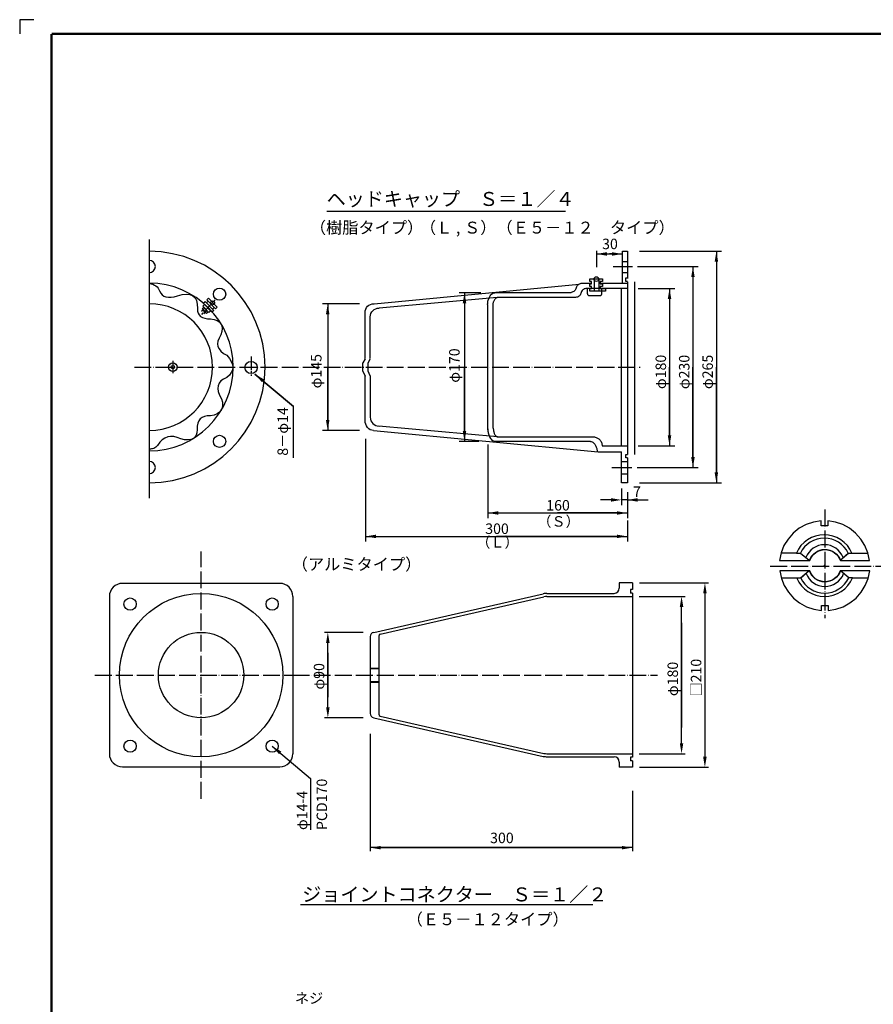
# Model space of a CAD drawing. Extents: x 7191 to 30679, y -6847 to 3038.
# Drawn here: x 7191 to 8412, y -102 to 1306 of the extents above; entities that cross this region are included whole.
import ezdxf

# ---------------------------------------------------------------- set-up
doc = ezdxf.new("R2010")
doc.units = 0
doc.header["$MEASUREMENT"] = 0
doc.linetypes.add('ACAD_ISO04W100', pattern=[30, 24, -3, 0, -3])
doc.linetypes.add('MCDASH10', pattern=[30.1625, 19.05, -1.411154, 3.527692, -1.411154, 3.175, -1.5875])
doc.layers.get('0').update_dxf_attribs({"linetype": 'CONTINUOUS'})
doc.layers.get('Defpoints').update_dxf_attribs({"linetype": 'CONTINUOUS'})
for name, color, linetype in [('DIM', 5, 'CONTINUOUS'), ('DRAW', 7, 'CONTINUOUS'), ('DRAW1_5', 7, 'CONTINUOUS'), ('TITLE', 4, 'CONTINUOUS'), ('枠', 7, 'CONTINUOUS')]:
    doc.layers.add(name, color=color, linetype=linetype)
doc.styles.add('STYLE1', font='txt')
doc.styles.add('STYLE2', font='MSMINCHO.TTF')
doc.dimstyles.new('ISO-25', dxfattribs={"dimscale": 0, "dimtxt": 0.0001, "dimasz": 15, "dimexe": 0, "dimexo": 0, "dimgap": 0, "dimtad": 2, "dimdec": 4, "dimzin": 0, "dimdsep": 46, "dimtxsty": 'STYLE2', "dimcen": 0, "dimadec": 0, "dimazin": 0, "dimtfac": 1, "dimtdec": 4, "dimtofl": 0, "dimtmove": 0, "dimatfit": 2, "dimfxl": 1, "dimtolj": 1, "dimtzin": 0, "dimarcsym": 0})
doc.dimstyles.get("Standard").update_dxf_attribs({"dimtxt": 0.18, "dimasz": 0.18, "dimexe": 0.18, "dimexo": 0.0625, "dimgap": 0.09, "dimtad": 0, "dimtih": 1, "dimtoh": 1, "dimdec": 4, "dimzin": 0, "dimdsep": 46, "dimtxsty": 'Standard', "dimcen": 0.09, "dimadec": 0, "dimazin": 0, "dimtfac": 1, "dimtdec": 4, "dimtofl": 0, "dimtmove": 2, "dimatfit": 3, "dimfxl": 1, "dimtolj": 1, "dimtzin": 0, "dimarcsym": 0})

# ---------------------------------------------------------------- blocks, each defined once
blk = doc.blocks.new('*D71')
at = {"layer": 'Defpoints', "color": 0, "linetype": 'Continuous', "transparency": 16777216}
for p in [(7685.7, 567.2), (8060.3, 567.2), (8060.3, 567.2)]:
    blk.add_point(p, dxfattribs=at)
at = {"layer": 'DIM', "color": 0, "linetype": 'Continuous', "lineweight": -2, "transparency": 16777216}
for p in [(7700.7, 567.2), (8045.3, 567.2)]:
    blk.add_line(p, (7873, 567.2), dxfattribs=at)
at = {"layer": 'DIM', "color": 0, "linetype": 'Continuous', "transparency": 16777216}
for points in [[(7700.7, 569.7), (7700.7, 564.7), (7685.7, 567.2)], [(8045.3, 569.7), (8045.3, 564.7), (8060.3, 567.2)]]:
    blk.add_solid(points, dxfattribs=at)
at = {"layer": 'DIM', "color": 0, "linetype": 'Continuous', "transparency": 16777216, "insert": (7873, 567.2), "char_height": 0.0001, "attachment_point": 5}
blk.add_mtext('\\A1;374.6251', dxfattribs=at)
blk = doc.blocks.new('*D72')
at = {"layer": 'Defpoints', "color": 0, "linetype": 'Continuous', "transparency": 16777216}
for p in [(7860.7, 600.7), (8060.3, 600.7), (8060.3, 600.7)]:
    blk.add_point(p, dxfattribs=at)
at = {"layer": 'DIM', "color": 0, "linetype": 'Continuous', "lineweight": -2, "transparency": 16777216}
for p in [(7875.7, 600.7), (8045.3, 600.7)]:
    blk.add_line(p, (7960.5, 600.7), dxfattribs=at)
at = {"layer": 'DIM', "color": 0, "linetype": 'Continuous', "transparency": 16777216}
for points in [[(7875.7, 603.2), (7875.7, 598.2), (7860.7, 600.7)], [(8045.3, 603.2), (8045.3, 598.2), (8060.3, 600.7)]]:
    blk.add_solid(points, dxfattribs=at)
at = {"layer": 'DIM', "color": 0, "linetype": 'Continuous', "transparency": 16777216, "insert": (7960.5, 600.7), "char_height": 0.0001, "attachment_point": 5}
blk.add_mtext('\\A1;199.6251', dxfattribs=at)
blk = doc.blocks.new('*D73')
at = {"layer": 'Defpoints', "color": 0, "linetype": 'Continuous', "transparency": 16777216}
for p in [(8051.9, 619.4), (8060, 619.4), (8060, 619.4)]:
    blk.add_point(p, dxfattribs=at)
at = {"layer": 'DIM', "color": 0, "linetype": 'Continuous', "lineweight": -2, "transparency": 16777216}
for p, q in [((8036.9, 619.4), (8021.9, 619.4)), ((8075, 619.4), (8090, 619.4))]:
    blk.add_line(p, q, dxfattribs=at)
at = {"layer": 'DIM', "color": 0, "linetype": 'Continuous', "transparency": 16777216}
for points in [[(8036.9, 621.9), (8036.9, 616.9), (8051.9, 619.4)], [(8075, 621.9), (8075, 616.9), (8060, 619.4)]]:
    blk.add_solid(points, dxfattribs=at)
at = {"layer": 'DIM', "color": 0, "linetype": 'Continuous', "transparency": 16777216, "insert": (8056, 619.4), "char_height": 0.0001, "attachment_point": 5}
blk.add_mtext('\\A1;8.1251', dxfattribs=at)
blk = doc.blocks.new('*D74')
at = {"layer": 'Defpoints', "color": 0, "linetype": 'Continuous', "transparency": 16777216}
for p in [(7827.3, 915.9), (7827.3, 915.9), (7827.3, 703.2)]:
    blk.add_point(p, dxfattribs=at)
at = {"layer": 'DIM', "color": 0, "linetype": 'Continuous', "lineweight": -2, "transparency": 16777216}
for p in [(7827.3, 900.9), (7827.3, 718.2)]:
    blk.add_line(p, (7827.3, 809.6), dxfattribs=at)
at = {"layer": 'DIM', "color": 0, "linetype": 'Continuous', "transparency": 16777216}
for points in [[(7824.8, 900.9), (7829.8, 900.9), (7827.3, 915.9)], [(7824.8, 718.2), (7829.8, 718.2), (7827.3, 703.2)]]:
    blk.add_solid(points, dxfattribs=at)
at = {"layer": 'DIM', "color": 0, "linetype": 'Continuous', "transparency": 16777216, "insert": (7827.3, 809.6), "char_height": 0.0001, "attachment_point": 5, "rotation": 90}
blk.add_mtext('\\A1;212.7331', dxfattribs=at)
blk = doc.blocks.new('*D75')
at = {"layer": 'Defpoints', "color": 0, "linetype": 'Continuous', "transparency": 16777216}
for p in [(7631.6, 900), (7631.6, 718.8), (7631.6, 718.8)]:
    blk.add_point(p, dxfattribs=at)
at = {"layer": 'DIM', "color": 0, "linetype": 'Continuous', "lineweight": -2, "transparency": 16777216}
for p in [(7631.6, 885), (7631.6, 733.8)]:
    blk.add_line(p, (7631.6, 809.4), dxfattribs=at)
at = {"layer": 'DIM', "color": 0, "linetype": 'Continuous', "transparency": 16777216}
for points in [[(7629.1, 885), (7634.1, 885), (7631.6, 900)], [(7629.1, 733.8), (7634.1, 733.8), (7631.6, 718.8)]]:
    blk.add_solid(points, dxfattribs=at)
at = {"layer": 'DIM', "color": 0, "linetype": 'Continuous', "transparency": 16777216, "insert": (7631.6, 809.4), "char_height": 0.0001, "attachment_point": 5, "rotation": 90}
blk.add_mtext('\\A1;181.1299', dxfattribs=at)
blk = doc.blocks.new('*D76')
at = {"layer": 'Defpoints', "color": 0, "linetype": 'Continuous', "transparency": 16777216}
for p in [(8120.7, 921.9), (8120.7, 921.9), (8120.7, 696.9)]:
    blk.add_point(p, dxfattribs=at)
at = {"layer": 'DIM', "color": 0, "linetype": 'Continuous', "lineweight": -2, "transparency": 16777216}
for p in [(8120.7, 906.9), (8120.7, 711.9)]:
    blk.add_line(p, (8120.7, 809.4), dxfattribs=at)
at = {"layer": 'DIM', "color": 0, "linetype": 'Continuous', "transparency": 16777216}
for points in [[(8118.2, 906.9), (8123.2, 906.9), (8120.7, 921.9)], [(8118.2, 711.9), (8123.2, 711.9), (8120.7, 696.9)]]:
    blk.add_solid(points, dxfattribs=at)
at = {"layer": 'DIM', "color": 0, "linetype": 'Continuous', "transparency": 16777216, "insert": (8120.7, 809.4), "char_height": 0.0001, "attachment_point": 5, "rotation": 90}
blk.add_mtext('\\A1;225.0001', dxfattribs=at)
blk = doc.blocks.new('*D77')
at = {"layer": 'Defpoints', "color": 0, "linetype": 'Continuous', "transparency": 16777216}
for p in [(8154.2, 953.2), (8154.2, 665.7), (8154.2, 665.7)]:
    blk.add_point(p, dxfattribs=at)
at = {"layer": 'DIM', "color": 0, "linetype": 'Continuous', "lineweight": -2, "transparency": 16777216}
for p in [(8154.2, 938.2), (8154.2, 680.7)]:
    blk.add_line(p, (8154.2, 809.4), dxfattribs=at)
at = {"layer": 'DIM', "color": 0, "linetype": 'Continuous', "transparency": 16777216}
for points in [[(8151.7, 938.2), (8156.7, 938.2), (8154.2, 953.2)], [(8151.7, 680.7), (8156.7, 680.7), (8154.2, 665.7)]]:
    blk.add_solid(points, dxfattribs=at)
at = {"layer": 'DIM', "color": 0, "linetype": 'Continuous', "transparency": 16777216, "insert": (8154.2, 809.4), "char_height": 0.0001, "attachment_point": 5, "rotation": 90}
blk.add_mtext('\\A1;287.5000', dxfattribs=at)
blk = doc.blocks.new('*D78')
at = {"layer": 'Defpoints', "color": 0, "linetype": 'Continuous', "transparency": 16777216}
for p in [(8187.7, 975.1), (8187.7, 975.1), (8187.7, 643.8)]:
    blk.add_point(p, dxfattribs=at)
at = {"layer": 'DIM', "color": 0, "linetype": 'Continuous', "lineweight": -2, "transparency": 16777216}
for p in [(8187.7, 960.1), (8187.7, 658.8)]:
    blk.add_line(p, (8187.7, 809.5), dxfattribs=at)
at = {"layer": 'DIM', "color": 0, "linetype": 'Continuous', "transparency": 16777216}
for points in [[(8185.2, 960.1), (8190.2, 960.1), (8187.7, 975.1)], [(8185.2, 658.8), (8190.2, 658.8), (8187.7, 643.8)]]:
    blk.add_solid(points, dxfattribs=at)
at = {"layer": 'DIM', "color": 0, "linetype": 'Continuous', "transparency": 16777216, "insert": (8187.7, 809.5), "char_height": 0.0001, "attachment_point": 5, "rotation": 90}
blk.add_mtext('\\A1;331.2581', dxfattribs=at)
blk = doc.blocks.new('*D79')
at = {"layer": 'Defpoints', "color": 0, "linetype": 'Continuous', "transparency": 16777216}
for p in [(8016, 971.3), (8053.5, 971.3), (8053.5, 971.3)]:
    blk.add_point(p, dxfattribs=at)
at = {"layer": 'DIM', "color": 0, "linetype": 'Continuous', "lineweight": -2, "transparency": 16777216}
for p in [(8031, 971.3), (8038.5, 971.3)]:
    blk.add_line(p, (8034.8, 971.3), dxfattribs=at)
at = {"layer": 'DIM', "color": 0, "linetype": 'Continuous', "transparency": 16777216}
for points in [[(8031, 973.8), (8031, 968.8), (8016, 971.3)], [(8038.5, 973.8), (8038.5, 968.8), (8053.5, 971.3)]]:
    blk.add_solid(points, dxfattribs=at)
at = {"layer": 'DIM', "color": 0, "linetype": 'Continuous', "transparency": 16777216, "insert": (8034.8, 971.3), "char_height": 0.0001, "attachment_point": 5}
blk.add_mtext('\\A1;37.5000', dxfattribs=at)
blk = doc.blocks.new('*D80')
at = {"layer": 'Defpoints', "color": 0, "linetype": 'Continuous', "transparency": 16777216}
for p in [(7692.5, 121.9), (8067.5, 121.9), (8067.5, 121.9)]:
    blk.add_point(p, dxfattribs=at)
at = {"layer": 'DIM', "color": 0, "linetype": 'Continuous', "lineweight": -2, "transparency": 16777216}
blk.add_line((7707.5, 121.9), (8052.5, 121.9), dxfattribs=at)
at = {"layer": 'DIM', "color": 0, "linetype": 'Continuous', "transparency": 16777216}
for points in [[(7707.5, 124.4), (7707.5, 119.4), (7692.5, 121.9)], [(8052.5, 124.4), (8052.5, 119.4), (8067.5, 121.9)]]:
    blk.add_solid(points, dxfattribs=at)
at = {"layer": 'DIM', "color": 0, "linetype": 'Continuous', "transparency": 16777216, "insert": (7880, 121.9), "char_height": 0.0001, "attachment_point": 5, "style": 'STYLE2'}
blk.add_mtext('\\A1;375.0000', dxfattribs=at)
blk = doc.blocks.new('*D81')
at = {"layer": 'Defpoints', "color": 0, "linetype": 'Continuous', "transparency": 16777216}
for p in [(7631.8, 429.9), (7631.8, 429.9), (7631.8, 307.7)]:
    blk.add_point(p, dxfattribs=at)
at = {"layer": 'DIM', "color": 0, "linetype": 'Continuous', "lineweight": -2, "transparency": 16777216}
blk.add_line((7631.8, 322.7), (7631.8, 414.9), dxfattribs=at)
at = {"layer": 'DIM', "color": 0, "linetype": 'Continuous', "transparency": 16777216}
for points in [[(7629.3, 414.9), (7634.3, 414.9), (7631.8, 429.9)], [(7629.3, 322.7), (7634.3, 322.7), (7631.8, 307.7)]]:
    blk.add_solid(points, dxfattribs=at)
at = {"layer": 'DIM', "color": 0, "linetype": 'Continuous', "transparency": 16777216, "insert": (7631.8, 368.8), "char_height": 0.0001, "attachment_point": 5, "rotation": 90, "style": 'STYLE2'}
blk.add_mtext('\\A1;122.2129', dxfattribs=at)
blk = doc.blocks.new('*D15')
at = {"layer": 'Defpoints', "color": 0, "linetype": 'Continuous', "transparency": 16777216}
for p in [(8137.9, 481.3), (8137.9, 481.3), (8137.9, 256.3)]:
    blk.add_point(p, dxfattribs=at)
at = {"layer": 'DIM', "color": 0, "linetype": 'Continuous', "lineweight": -2, "transparency": 16777216}
blk.add_line((8137.9, 271.3), (8137.9, 466.3), dxfattribs=at)
at = {"layer": 'DIM', "color": 0, "linetype": 'Continuous', "transparency": 16777216}
for points in [[(8135.4, 466.3), (8140.4, 466.3), (8137.9, 481.3)], [(8135.4, 271.3), (8140.4, 271.3), (8137.9, 256.3)]]:
    blk.add_solid(points, dxfattribs=at)
at = {"layer": 'DIM', "color": 0, "linetype": 'Continuous', "transparency": 16777216, "insert": (8137.9, 368.8), "char_height": 0.0001, "attachment_point": 5, "rotation": 90, "style": 'STYLE2'}
blk.add_mtext('\\A1;225.0000', dxfattribs=at)
blk = doc.blocks.new('*D16')
at = {"layer": 'Defpoints', "color": 0, "linetype": 'Continuous', "transparency": 16777216}
for p in [(8171.3, 500.7), (8171.3, 236.9), (8171.3, 236.9)]:
    blk.add_point(p, dxfattribs=at)
at = {"layer": 'DIM', "color": 0, "linetype": 'Continuous', "lineweight": -2, "transparency": 16777216}
blk.add_line((8171.3, 485.7), (8171.3, 251.9), dxfattribs=at)
at = {"layer": 'DIM', "color": 0, "linetype": 'Continuous', "transparency": 16777216}
for points in [[(8168.8, 485.7), (8173.8, 485.7), (8171.3, 500.7)], [(8168.8, 251.9), (8173.8, 251.9), (8171.3, 236.9)]]:
    blk.add_solid(points, dxfattribs=at)
at = {"layer": 'DIM', "color": 0, "linetype": 'Continuous', "transparency": 16777216, "insert": (8171.3, 368.8), "char_height": 0.0001, "attachment_point": 5, "rotation": 90, "style": 'STYLE2'}
blk.add_mtext('\\A1;263.7500', dxfattribs=at)

msp = doc.modelspace()

# ---------------------------------------------------------------- linework, layer by layer
at = {"linetype": 'ACAD_ISO04W100'}
for p, q in [((8342.78735, 605.52215), (8342.78735, 450.39782)), ((7450.47997, 191.92717), (7450.47997, 545.68696)), ((8264.79507, 524.74603), (8766.0972, 524.74603)), ((7298.50446, 368.80707), (7581.72997, 368.80707)), ((7581.72997, 368.80707), (8103.59428, 368.80707))]:
    msp.add_line(p, q, dxfattribs=at)
at = {"layer": 'DIM', "color": 0, "linetype": 'Continuous'}
for p, q in [((8016.15748, 975.89059), (8016.15748, 952.56538)), ((8077.53559, 975.0797), (8195.16049, 975.0797)), ((8187.66049, 975.0797), (8187.66049, 643.8216)), ((8016.03549, 971.2599), (8053.53549, 971.2599)), ((8075.03559, 953.1966), (8161.66049, 953.1966)), ((8154.16049, 953.1966), (8154.16049, 665.6966)), ((7850.66369, 915.6966), (7819.76109, 915.6966)), ((7827.26109, 915.9297), (7827.26109, 703.1966)), ((8075.66059, 921.9466), (8128.16049, 921.9466)), ((8120.66049, 921.9466), (8120.66049, 696.9465)), ((7676.91049, 900.0716), (7624.12909, 900.0716)), ((7631.62909, 899.9514), (7631.62909, 718.8215)), ((8028.78559, 809.4466), (8041.84109, 809.4466)), ((7582.53549, 753.1965), (7527.53549, 799.4466)), ((7582.53549, 679.4465), (7582.53549, 753.1965)), ((7676.91049, 718.8215), (7624.12909, 718.8215)), ((7685.66049, 706.9465), (7685.66049, 559.6965)), ((7847.66139, 703.1966), (7819.76109, 703.1966)), ((7860.66049, 698.8215), (7860.66049, 593.1965)), ((8075.66059, 696.9465), (8128.16049, 696.9465)), ((8074.41059, 665.6966), (8161.66049, 665.6966)), ((8051.91049, 635.9465), (8051.91049, 611.8765)), ((8077.53559, 643.8216), (8195.16049, 643.8216)), ((8060.66049, 630.6965), (8060.66049, 593.1965)), ((8060.03559, 619.3765), (8053.53549, 619.3765)), ((8060.03559, 619.3765), (8078.12529, 619.3765)), ((8060.28559, 600.6965), (7860.66049, 600.6965)), ((8060.66049, 590.0715), (8060.66049, 559.6965)), ((7685.66049, 567.1965), (8060.28559, 567.1965)), ((8077.53559, 500.68207), (8176.29699, 500.68207)), ((8077.42199, 481.30707), (8142.92199, 481.30707)), ((8171.29699, 478.01757), (8171.29699, 259.26757)), ((8137.92199, 443.58754), (8137.92199, 293.58744)), ((7682.53559, 429.91353), (7626.83739, 429.91353)), ((7631.83739, 400.44735), (7631.83739, 337.16679)), ((7682.53559, 307.70061), (7626.83739, 307.70061)), ((7692.53559, 284.66539), (7692.53559, 116.94744)), ((8077.42199, 256.30707), (8142.92199, 256.30707)), ((8077.53559, 236.93207), (8176.29699, 236.93207)), ((8067.53559, 203.43265), (8067.53559, 116.94744)), ((8067.53559, 121.94744), (7692.53559, 121.94744))]:
    msp.add_line(p, q, dxfattribs=at)
at = {"layer": 'DRAW', "color": 0, "linetype": 'Continuous'}
for p, q in [((8302.53422, 543.31835), (8280.03422, 543.31835)), ((8382.03422, 543.31835), (8403.53422, 543.31835)), ((8302.53422, 507.31835), (8280.53422, 507.31835)), ((8382.03422, 507.81835), (8404.53422, 507.81835))]:
    msp.add_line(p, q, dxfattribs=at)
at = {"layer": 'DRAW'}
for p, q in [((7562.97997, 500.05707), (7337.97997, 500.05707)), ((7319.22997, 481.30707), (7319.22997, 256.30707)), ((7581.72997, 481.30707), (7581.72997, 256.30707)), ((7337.97997, 237.55707), (7562.97997, 237.55707))]:
    msp.add_line(p, q, dxfattribs=at)
at = {"layer": 'DRAW', "color": 7}
for p, q in [((8067.53559, 500.68207), (8048.78559, 500.68207)), ((8048.78559, 500.68207), (8048.78559, 493.18207)), ((8067.53559, 500.68207), (8067.53559, 491.30707)), ((7697.39914, 429.91353), (7939.79767, 485.05919)), ((7706.49465, 427.49597), (7940.76819, 480.7932)), ((7945.34347, 485.68207), (8041.28559, 485.68207)), ((7945.34347, 481.30707), (8067.53559, 481.30707)), ((8067.53559, 491.30707), (8064.66059, 491.30707)), ((8064.66059, 491.30707), (8064.66059, 486.18207)), ((8067.53559, 486.18207), (8064.66059, 486.18207)), ((8067.53559, 486.18207), (8067.53559, 481.30707)), ((8067.53559, 481.30707), (8067.53559, 256.30707)), ((7692.53559, 423.81925), (7692.53559, 313.79489)), ((7705.03559, 311.94645), (7705.03559, 425.66768)), ((7692.53559, 379.22082), (7705.03559, 378.78431)), ((7692.53559, 378.15082), (7705.03559, 377.71431)), ((7692.53559, 359.46332), (7705.03559, 359.89983)), ((7692.53559, 358.39332), (7705.03559, 358.82983)), ((7706.49465, 310.11817), (7940.76819, 256.82094)), ((7697.39914, 307.70061), (7939.79767, 252.55494)), ((7945.34347, 256.30707), (8067.53559, 256.30707)), ((8067.53559, 256.30707), (8067.53559, 251.43207)), ((7945.34347, 251.93207), (8041.28559, 251.93207)), ((8048.78559, 244.43207), (8048.78559, 236.93207)), ((8067.53559, 251.43207), (8064.66059, 251.43207)), ((8064.66059, 251.43207), (8064.66059, 246.30707)), ((8067.53559, 246.30707), (8064.66059, 246.30707)), ((8067.53559, 246.30707), (8067.53559, 236.93207)), ((8067.53559, 236.93207), (8048.78559, 236.93207))]:
    msp.add_line(p, q, dxfattribs=at)
at = {"layer": 'DRAW', "color": 0, "linetype": 'Continuous'}
for points in [[(8365.67672, 532.74385), (8406.56772, 532.74385), (8404.29322, 543.63055), (8400.18272, 553.98065), (8394.35992, 563.47235), (8386.99632, 571.82655), (8378.30992, 578.79555), (8368.55872, 584.17245), (8358.02942, 587.79935), (8347.03422, 589.56835), (8347.03422, 582.24385), (8337.53422, 582.24385), (8337.53422, 589.56835), (8326.53812, 587.79915), (8316.00972, 584.17245), (8306.25762, 578.79495), (8297.57132, 571.82585), (8290.20852, 563.47235), (8284.38532, 553.97975), (8280.27492, 543.62965), (8278.00072, 532.74385), (8320.25772, 532.74385), (8321.33822, 532.74385), (8322.77662, 536.02195), (8324.70372, 539.04375), (8327.07262, 541.73375), (8329.82682, 544.02765), (8332.90102, 545.87095), (8336.22162, 547.21965), (8339.71042, 548.04205), (8343.28422, 548.31835), (8346.85802, 548.04205), (8350.34642, 547.21975), (8353.66742, 545.87095), (8356.74162, 544.02765), (8359.49562, 541.73395), (8361.86452, 539.04405), (8363.79182, 536.02195), (8365.23022, 532.74385), (8365.67672, 532.74385)], [(8381.72472, 543.31835), (8378.83382, 548.90705), (8375.15742, 554.02325), (8370.77632, 558.55135), (8365.78432, 562.39465), (8360.28682, 565.47195), (8354.40052, 567.71795), (8348.25052, 569.08485), (8341.96722, 569.54385), (8335.68392, 569.08455), (8329.53342, 567.71755), (8323.64722, 565.47165), (8318.14992, 562.39445), (8313.15752, 558.55075), (8308.77702, 554.02315), (8305.10072, 548.90705), (8302.20972, 543.31835), (8308.03422, 543.31835), (8320.32522, 532.99385), (8320.83822, 532.99385), (8322.27662, 536.27195), (8324.20372, 539.29375), (8326.57262, 541.98375), (8329.32682, 544.27765), (8332.40102, 546.12095), (8335.72162, 547.46965), (8339.21042, 548.29205), (8342.78422, 548.56835), (8346.35802, 548.29205), (8349.84642, 547.46975), (8353.16742, 546.12095), (8356.24162, 544.27765), (8358.99562, 541.98395), (8361.36452, 539.29405), (8363.29182, 536.27195), (8364.73022, 532.99385), (8364.73472, 532.99385), (8376.53422, 543.31835), (8381.72472, 543.31835)], [(8320.83822, 532.99385), (8322.27662, 536.27195), (8324.20372, 539.29375), (8326.57262, 541.98375), (8329.32682, 544.27765), (8332.40102, 546.12095), (8335.72162, 547.46965), (8339.21042, 548.29205), (8342.78422, 548.56835), (8346.35802, 548.29205), (8349.84642, 547.46975), (8353.16742, 546.12095), (8356.24162, 544.27765), (8358.99562, 541.98395), (8361.36452, 539.29405), (8363.29182, 536.27195), (8364.73022, 532.99385), (8364.73472, 532.99385), (8376.42222, 543.22035), (8373.78072, 547.82735), (8370.51822, 552.02605), (8366.70212, 555.72775), (8362.40662, 558.86075), (8357.71542, 561.36375), (8352.72122, 563.18735), (8347.52082, 564.29605), (8342.21722, 564.66835), (8336.92442, 564.29775), (8331.73542, 563.19385), (8326.75012, 561.37785), (8322.06692, 558.88555), (8317.77602, 555.76485), (8313.96162, 552.07695), (8310.69842, 547.89425), (8308.05222, 543.30335), (8320.32522, 532.99385), (8320.83822, 532.99385)], [(8320.83822, 532.99385), (8322.27662, 536.27195), (8324.20372, 539.29375), (8326.57262, 541.98375), (8329.32682, 544.27765), (8332.40102, 546.12095), (8335.72162, 547.46965), (8339.21042, 548.29205), (8342.78422, 548.56835), (8346.35802, 548.29205), (8349.84642, 547.46975), (8353.16742, 546.12095), (8356.24162, 544.27765), (8358.99562, 541.98395), (8361.36452, 539.29405), (8363.29182, 536.27195), (8364.73022, 532.99385), (8364.73472, 532.99385), (8369.26372, 536.95685), (8367.40892, 540.84075), (8364.99142, 544.40865), (8362.06812, 547.57475), (8358.70432, 550.26835), (8354.97532, 552.42905), (8350.96562, 554.00795), (8346.76442, 554.96975), (8342.46722, 555.29285), (8338.16462, 554.96885), (8333.95862, 554.00465), (8329.94452, 552.42205), (8326.21232, 550.25615), (8322.84652, 547.55645), (8319.92252, 544.38315), (8317.50652, 540.80825), (8315.65472, 536.91685), (8320.32522, 532.99385), (8320.83822, 532.99385)], [(8347.53422, 461.25035), (8358.52942, 463.01935), (8369.05872, 466.64625), (8378.80992, 472.02315), (8387.49632, 478.99215), (8394.85992, 487.34635), (8400.68272, 496.83805), (8404.79322, 507.18815), (8407.06772, 518.07485), (8366.17672, 518.07485), (8365.29072, 518.07485), (8363.86772, 514.76475), (8361.94762, 511.71045), (8359.57842, 508.99025), (8356.81682, 506.66925), (8353.72952, 504.80335), (8350.39062, 503.43755), (8346.88072, 502.60475), (8343.28422, 502.32485), (8339.68762, 502.60475), (8336.17752, 503.43765), (8332.83862, 504.80345), (8329.75112, 506.66945), (8326.98942, 508.99045), (8324.62022, 511.71075), (8322.70022, 514.76485), (8321.27722, 518.07485), (8320.75772, 518.07485), (8278.50072, 518.07485), (8280.77492, 507.18905), (8284.88532, 496.83895), (8290.70852, 487.34635), (8298.07132, 478.99285), (8306.75762, 472.02375), (8316.50972, 466.64625), (8327.03812, 463.01955), (8338.03422, 461.25035), (8338.03422, 468.57485), (8347.53422, 468.57485), (8347.53422, 461.25035)], [(8342.78422, 502.06835), (8339.18762, 502.34825), (8335.67752, 503.18115), (8332.33862, 504.54695), (8329.25112, 506.41295), (8326.48942, 508.73395), (8324.12022, 511.45425), (8322.20022, 514.50835), (8320.77722, 517.81835), (8320.53422, 517.81835), (8308.03422, 507.31835), (8302.78472, 507.31835), (8305.68802, 501.76285), (8309.36892, 496.67915), (8313.74672, 492.18175), (8318.72942, 488.36535), (8324.21212, 485.31025), (8330.07932, 483.08095), (8336.20742, 481.72425), (8342.46722, 481.26885), (8348.79422, 481.73415), (8354.98502, 483.12005), (8360.90652, 485.39665), (8366.43122, 488.51515), (8371.44032, 492.40825), (8375.82582, 496.99215), (8379.49372, 502.16835), (8382.36222, 507.81835), (8377.03422, 507.81835), (8365.12922, 517.81835), (8364.79072, 517.81835), (8363.36772, 514.50825), (8361.44762, 511.45395), (8359.07842, 508.73375), (8356.31682, 506.41275), (8353.22952, 504.54685), (8349.89062, 503.18105), (8346.38072, 502.34825), (8342.78422, 502.06835)], [(8342.78422, 502.06835), (8339.18762, 502.34825), (8335.67752, 503.18115), (8332.33862, 504.54695), (8329.25112, 506.41295), (8326.48942, 508.73395), (8324.12022, 511.45425), (8322.20022, 514.50835), (8320.77722, 517.81835), (8320.53422, 517.81835), (8308.46872, 507.68335), (8311.10492, 503.05915), (8314.36542, 498.84375), (8318.18402, 495.12575), (8322.48522, 491.97845), (8327.18412, 489.46425), (8332.18902, 487.63205), (8337.40062, 486.51815), (8342.71722, 486.14435), (8348.05262, 486.52075), (8353.28232, 487.64245), (8358.30272, 489.48715), (8363.01452, 492.01845), (8367.32422, 495.18615), (8371.14642, 498.92745), (8374.40532, 503.16785), (8377.03422, 507.81835), (8365.12922, 517.81835), (8364.79072, 517.81835), (8363.36772, 514.50825), (8361.44762, 511.45395), (8359.07842, 508.73375), (8356.31682, 506.41275), (8353.22952, 504.54685), (8349.89062, 503.18105), (8346.38072, 502.34825), (8342.78422, 502.06835)], [(8342.78422, 502.06835), (8339.18762, 502.34825), (8335.67752, 503.18115), (8332.33862, 504.54695), (8329.25112, 506.41295), (8326.48942, 508.73395), (8324.12022, 511.45425), (8322.20022, 514.50835), (8320.77722, 517.81835), (8320.53422, 517.81835), (8316.08372, 514.08035), (8317.92082, 510.15475), (8320.33062, 506.54565), (8323.25612, 503.34045), (8326.63082, 500.61195), (8330.37742, 498.42275), (8334.41122, 496.82225), (8338.63992, 495.84705), (8342.96722, 495.51935), (8347.27182, 495.84345), (8351.47892, 496.80835), (8355.49452, 498.39235), (8359.22772, 500.55985), (8362.59392, 503.26155), (8365.51782, 506.43705), (8367.93342, 510.01465), (8369.78422, 513.90835), (8365.12922, 517.81835), (8364.79072, 517.81835), (8363.36772, 514.50825), (8361.44762, 511.45395), (8359.07842, 508.73375), (8356.31682, 506.41275), (8353.22952, 504.54685), (8349.89062, 503.18105), (8346.38072, 502.34825), (8342.78422, 502.06835)]]:
    msp.add_lwpolyline(points, close=True, dxfattribs=at)
at = {"layer": 'DRAW'}
for radius in [116.875, 61.10646]:
    msp.add_circle((7450.47997, 368.80707), radius, dxfattribs=at)
at = {"layer": 'DRAW', "color": 0, "linetype": 'Continuous'}
for centre in [(7348.83337, 470.45367), (7552.12657, 470.45367), (7348.83337, 267.16047), (7552.12657, 267.16047)]:
    msp.add_circle(centre, 8.7501, dxfattribs=at)
msp.add_arc((7376.28549, 809.4466), 165.625, 270, 90, dxfattribs=at)
at = {"layer": 'DRAW'}
for centre, start, end in [((7337.97997, 481.30707), 90, 180), ((7562.97997, 481.30707), 0, 90), ((7337.97997, 256.30707), 180, 270), ((7562.97997, 256.30707), 270, 0)]:
    msp.add_arc(centre, 18.75, start, end, dxfattribs=at)
at = {"layer": 'DRAW', "color": 7}
for centre, radius, start, end in [((8041.28559, 493.18207), 7.5, 270, 0), ((7945.34347, 460.68207), 25, 90, 102.816648), ((7945.34347, 460.68207), 20.625, 90, 102.816648), ((7698.78559, 423.81925), 6.25, 102.816648, 180), ((7706.91059, 425.66768), 1.875, 102.816648, 180), ((7698.78559, 313.79489), 6.25, 180, 257.183352), ((7706.91059, 311.94645), 1.875, 180, 257.183352), ((7945.34347, 276.93207), 20.625, 257.183352, 270), ((7945.34347, 276.93207), 25, 257.183352, 270), ((8041.28559, 244.43207), 7.5, 0, 90)]:
    msp.add_arc(centre, radius, start, end, dxfattribs=at)
at = {"layer": 'DRAW', "color": 0, "linetype": 'Continuous'}
msp.add_point((8342.53422, 525.40935), dxfattribs=at)
at = {"layer": 'DRAW1_5', "color": 0, "linetype": 'Continuous'}
for p, q in [((7376.28549, 991.9466), (7376.28549, 621.9465)), ((8053.53549, 928.8216), (8053.53549, 975.0716)), ((8053.53549, 975.0716), (8060.66049, 975.0716)), ((8060.66049, 975.0716), (8060.66049, 936.3216)), ((8053.53549, 960.6966), (8060.66049, 960.6966)), ((8040.03559, 953.1966), (8067.53559, 953.1966)), ((8053.53549, 944.9466), (8060.66049, 944.9466)), ((8012.67489, 935.5716), (8012.67489, 918.0716)), ((8019.41039, 935.2591), (8019.41039, 917.7591)), ((8058.28549, 931.8216), (8058.28549, 936.9466)), ((8058.28549, 936.9466), (8060.53549, 936.9466)), ((8060.66049, 931.8216), (8058.28549, 931.8216)), ((8060.66049, 931.3216), (8060.66049, 684.5715)), ((8070.66049, 931.3216), (8070.66049, 684.5715)), ((7698.16049, 900.0716), (7991.28559, 928.1966)), ((7979.78559, 915.6966), (7870.78559, 915.6966)), ((8009.03549, 928.8216), (7993.78559, 928.8216)), ((8060.66049, 921.8216), (8001.03559, 921.8216)), ((8060.66049, 928.8216), (8021.28559, 928.8216)), ((8051.28559, 921.3216), (8051.28559, 697.1965)), ((7874.28559, 909.0716), (7705.16049, 893.9466)), ((7986.28559, 909.0716), (7874.28559, 909.0716)), ((7453.91049, 891.5716), (7451.03549, 888.8216)), ((7455.76679, 893.3751), (7453.41919, 891.1277)), ((7457.03549, 888.1966), (7454.16049, 885.4466)), ((7459.05529, 890.1204), (7456.70749, 887.8731)), ((7685.03549, 887.5716), (7685.27519, 890.0076)), ((7685.03549, 821.6966), (7685.03549, 888.1966)), ((7685.27519, 890.0076), (7685.98619, 892.3531)), ((7685.98619, 892.3531), (7687.14119, 894.5146)), ((7687.14119, 894.5146), (7688.69569, 896.4093)), ((7688.69569, 896.4093), (7690.58989, 897.9643)), ((7690.58989, 897.9643), (7692.75129, 899.1198)), ((7692.75129, 899.1198), (7695.09649, 899.8313)), ((7695.09649, 899.8313), (7697.53549, 900.0716)), ((7860.66049, 719.7798), (7860.66049, 898.2383)), ((7868.53549, 722.2233), (7868.53549, 896.5448)), ((7685.03549, 821.4466), (7682.03549, 815.4466)), ((7689.28549, 815.1966), (7692.53549, 821.4466)), ((7682.03549, 803.6966), (7682.03549, 815.6966)), ((7682.03549, 803.4466), (7685.03549, 796.6966)), ((7689.28549, 803.4466), (7689.28549, 815.4466)), ((7692.28549, 796.9466), (7689.28549, 803.4466)), ((7685.03549, 733.1965), (7685.03549, 796.9466)), ((7685.26319, 730.3952), (7685.03549, 733.1965)), ((7685.93869, 727.6978), (7685.26319, 730.3952)), ((7687.03589, 725.212), (7685.93869, 727.6978)), ((7688.51269, 723.0332), (7687.03589, 725.212)), ((7690.31219, 721.2449), (7688.51269, 723.0332)), ((7692.36549, 719.916), (7690.31219, 721.2449)), ((7694.59349, 719.0978), (7692.36549, 719.916)), ((7696.91049, 718.8215), (7694.59349, 719.0978)), ((7696.91049, 718.8215), (8018.78559, 688.1965)), ((7874.66059, 709.6508), (7704.78549, 725.0715)), ((7874.28559, 709.6965), (8012.03559, 709.6965)), ((8007.53559, 703.1966), (7870.78559, 703.1966)), ((8024.28559, 696.9465), (8060.66049, 696.9465)), ((8018.78559, 688.1965), (8051.91049, 688.1965)), ((8051.91049, 643.8216), (8051.91049, 688.1965)), ((8058.16049, 679.4465), (8058.16049, 684.5715)), ((8058.16049, 684.5715), (8060.66049, 684.5715)), ((8060.66049, 679.4465), (8058.16049, 679.4465)), ((8060.66049, 679.4465), (8060.66049, 643.8216)), ((8038.16059, 665.6966), (8066.91059, 665.6966)), ((8052.03549, 674.4466), (8060.66049, 674.4466)), ((8052.03549, 656.9466), (8060.66049, 656.9466)), ((8060.66049, 643.8216), (8051.91049, 643.8216))]:
    msp.add_line(p, q, dxfattribs=at)
at = {"layer": 'DRAW1_5', "color": 0, "linetype": 'MCDASH10'}
for p, q in [((7470.78549, 905.4466), (7450.03549, 883.9466)), ((7410.03549, 818.1966), (7410.03549, 800.6966)), ((7521.91049, 824.4466), (7521.91049, 796.9466))]:
    msp.add_line(p, q, dxfattribs=at)
at = {"layer": 'DRAW1_5', "color": 0, "linetype": 'ACAD_ISO04W100'}
msp.add_line((7355.03549, 809.4466), (8078.77644, 809.4466), dxfattribs=at)
at = {"layer": 'DRAW1_5', "color": 0, "linetype": 'Continuous'}
for points in [[(8024.78549, 931.8216), (8021.66049, 931.8216), (8021.66049, 928.6966), (8024.78549, 928.6966), (8024.78549, 924.9466), (8021.66049, 924.9466), (8021.66049, 921.8216), (8029.16049, 921.8216), (8029.16049, 918.0716), (8006.66049, 918.0716), (8006.66049, 921.8216), (8009.16049, 921.8216), (8009.16049, 924.9466), (8006.66049, 924.9466), (8006.66049, 928.6966), (8009.16049, 928.6966), (8009.16049, 931.8216), (8006.66049, 931.8216), (8006.66049, 935.5716), (8024.78549, 935.5716)], [(7456.15969, 903.2683), (7468.52029, 890.3558), (7465.90169, 887.8492), (7453.54099, 900.7617)], [(7460.41289, 903.7059), (7469.14299, 894.5859), (7466.70499, 892.2521), (7457.97489, 901.3721)], [(7461.21629, 908.1088), (7473.57689, 895.1963), (7470.95829, 892.6897), (7458.59769, 905.6022)], [(7454.21479, 895.1771), (7460.52479, 888.5854), (7458.08679, 886.2517), (7451.77679, 892.8433)], [(7455.35629, 898.8654), (7464.08639, 889.7454), (7461.64839, 887.4116), (7452.91829, 896.5316)]]:
    msp.add_lwpolyline(points, close=True, dxfattribs=at)
for points in [[(7376.28549, 929.4466), (7379.01599, 928.7824), (7381.49359, 927.9112), (7383.71829, 926.8326), (7385.69009, 925.547), (7387.40879, 924.054), (7388.87459, 922.354), (7390.08749, 920.4468), (7391.04749, 918.3324), (7392.66019, 915.3185), (7394.72189, 912.9211), (7397.23269, 911.1402), (7400.19259, 909.9759), (7403.60139, 909.428), (7407.45929, 909.4966), (7411.76629, 910.1817), (7416.52239, 911.4833), (7423.51129, 913.1939), (7429.52649, 913.7569), (7434.56799, 913.1722), (7438.63579, 911.4399), (7441.72969, 908.5598), (7443.84999, 904.5322), (7444.99649, 899.3568), (7445.16929, 893.0338), (7445.42249, 889.5409), (7446.27949, 886.5239), (7447.74009, 883.9828), (7449.80429, 881.9176), (7452.47199, 880.3282), (7455.74339, 879.2148), (7459.61839, 878.5772), (7464.09699, 878.4156)], [(7860.66049, 898.2383), (7860.35989, 899.4196), (7860.49419, 900.918), (7860.68819, 902.3584), (7860.94209, 903.7409), (7861.25569, 905.0653), (7861.62919, 906.3318), (7862.06249, 907.5403), (7862.55559, 908.6909), (7863.36129, 910.2525), (7864.23079, 911.6183), (7865.16389, 912.7879), (7866.16089, 913.7617), (7867.22139, 914.5393), (7868.34579, 915.1211), (7869.53379, 915.5068), (7870.78559, 915.6966)], [(7994.02969, 928.8213), (7992.67509, 928.5317), (7991.46089, 928.1111), (7990.38709, 927.5593), (7989.45389, 926.8766), (7988.66089, 926.0626), (7988.00839, 925.1177), (7987.49619, 924.0416), (7987.12459, 922.8346), (7986.74109, 921.5473), (7986.20519, 920.3864), (7985.51669, 919.3517), (7984.67559, 918.4432), (7983.68189, 917.6609), (7982.53569, 917.0049), (7981.23689, 916.4751), (7979.78559, 916.0716)], [(8001.03559, 921.8216), (7999.67509, 921.5985), (7998.45219, 921.1891), (7997.36669, 920.5933), (7996.41889, 919.8112), (7995.60839, 918.8427), (7994.93559, 917.6879), (7994.40019, 916.3467), (7994.00239, 914.8193), (7993.45559, 913.6105), (7992.78949, 912.5419), (7992.00399, 911.6133), (7991.09909, 910.8249), (7990.07479, 910.1764), (7988.93109, 909.6681), (7987.66799, 909.2998), (7986.28559, 909.0716)], [(8023.53549, 921.9466), (8023.53549, 921.9466), (8023.53549, 914.4466), (8023.47909, 913.8376), (8023.31179, 913.2512), (8023.04009, 912.7108), (8022.67419, 912.2371), (8022.22859, 911.8484), (8021.72009, 911.5596), (8021.16819, 911.3817), (8020.59419, 911.3216), (8006.47669, 911.3216), (8005.90269, 911.3817), (8005.35079, 911.5596), (8004.84229, 911.8484), (8004.39669, 912.2371), (8004.03079, 912.7108), (8003.75909, 913.2512), (8003.59179, 913.8376), (8003.53549, 914.4466), (8003.53549, 921.9466), (8003.53549, 921.9466)], [(7868.16059, 896.5448), (7868.18129, 897.6463), (7868.24839, 898.7148), (7868.36169, 899.7501), (7868.52139, 900.7524), (7868.72729, 901.7215), (7868.97949, 902.6576), (7869.27799, 903.5605), (7869.62279, 904.4304), (7870.08689, 905.4105), (7870.58499, 906.2764), (7871.11689, 907.0279), (7871.68289, 907.6653), (7872.28259, 908.1882), (7872.91639, 908.597), (7873.58399, 908.8914), (7874.28559, 909.0716)], [(7692.53549, 821.6966), (7692.53549, 881.3216), (7692.77519, 883.7576), (7693.48619, 886.1031), (7694.64119, 888.2646), (7696.19569, 890.1593), (7698.08989, 891.7143), (7700.25129, 892.8698), (7702.59649, 893.5813), (7705.03549, 893.8216), (7705.03549, 893.8216)], [(7464.09699, 878.4156), (7469.13269, 877.507), (7473.25689, 876.0425), (7476.46939, 874.0219), (7478.77039, 871.4455), (7480.15959, 868.3129), (7480.63739, 864.6245), (7480.20339, 860.3801), (7478.85789, 855.5797), (7476.21489, 851.0352), (7474.62769, 846.7434), (7474.09609, 842.7041), (7474.62019, 838.9175), (7476.19979, 835.3834), (7478.83519, 832.1019), (7482.52619, 829.073), (7487.27289, 826.2967), (7490.97459, 821.7634), (7493.62439, 817.3984), (7495.22219, 813.2017), (7495.76809, 809.1733), (7495.26189, 805.3131), (7493.70389, 801.6212), (7491.09389, 798.0975), (7487.43199, 794.7422), (7482.59259, 792.3988), (7478.85379, 789.6314), (7476.21549, 786.4399), (7474.67779, 782.8243), (7474.24049, 778.7845), (7474.90379, 774.3207), (7476.66759, 769.4327), (7479.53199, 764.1207), (7480.83819, 759.2518), (7481.21799, 754.8943), (7480.67129, 751.048), (7479.19829, 747.7131), (7476.79869, 744.8894), (7473.47289, 742.5771), (7469.22049, 740.776), (7464.04179, 739.4863), (7459.34139, 739.5468), (7455.29839, 738.8955), (7451.91269, 737.5324), (7449.18429, 735.4576), (7447.11309, 732.6709), (7445.69929, 729.1724), (7444.94269, 724.9621), (7444.84349, 720.04), (7444.50729, 715.5751), (7443.42529, 711.9068), (7441.59709, 709.0349), (7439.02309, 706.9596), (7435.70289, 705.6806), (7431.63689, 705.1982), (7426.82489, 705.5123), (7421.26689, 706.6229), (7416.22239, 708.7981), (7411.43529, 710.0211), (7406.90549, 710.2915), (7402.63319, 709.6097), (7398.61799, 707.9753), (7394.86029, 705.3886), (7391.35989, 701.8494), (7388.11699, 697.3578), (7386.83679, 696.026), (7385.49979, 694.8905), (7384.10599, 693.951), (7382.65549, 693.2079), (7381.14809, 692.6607), (7379.58409, 692.3098), (7377.96309, 692.155), (7376.28549, 692.1965)], [(7692.53549, 796.9466), (7692.53549, 737.5715), (7692.77519, 735.1355), (7693.48619, 732.79), (7694.64119, 730.6285), (7696.19569, 728.7338), (7698.08989, 727.1788), (7700.25129, 726.0233), (7702.59649, 725.3118), (7705.03549, 725.0715), (7705.03549, 725.0715)], [(7860.66049, 721.0299), (7860.73479, 719.4735), (7860.86909, 717.9751), (7861.06309, 716.5347), (7861.31699, 715.1523), (7861.63059, 713.8277), (7862.00409, 712.5613), (7862.43739, 711.3527), (7862.93049, 710.2023), (7863.73619, 708.6405), (7864.60569, 707.2748), (7865.53879, 706.105), (7866.53579, 705.1314), (7867.59629, 704.3536), (7868.72069, 703.772), (7869.90869, 703.3862), (7871.16049, 703.1966)], [(7868.53549, 722.2233), (7868.55619, 721.1217), (7868.62329, 720.0533), (7868.73659, 719.0179), (7868.89629, 718.0157), (7869.10219, 717.0465), (7869.35439, 716.1105), (7869.65289, 715.2075), (7869.99769, 714.3377), (7870.46179, 713.3574), (7870.95989, 712.4915), (7871.49179, 711.7399), (7872.05779, 711.1027), (7872.65749, 710.5796), (7873.29129, 710.1709), (7873.95889, 709.8765), (7874.66049, 709.6965)], [(8012.03559, 709.6965), (8013.30239, 709.5043), (8014.51419, 709.2363), (8015.67059, 708.8923), (8016.77199, 708.4725), (8017.81799, 707.9767), (8018.80899, 707.4051), (8019.74479, 706.7576), (8020.62539, 706.0343), (8021.44009, 705.0049), (8022.15279, 703.9451), (8022.76339, 702.8548), (8023.27199, 701.7341), (8023.67839, 700.5828), (8023.98289, 699.4012), (8024.18519, 698.189), (8024.28559, 696.9465)], [(8007.53559, 703.1966), (8008.72659, 702.8428), (8009.83559, 702.40628), (8010.86259, 701.88245), (8012.71052, 700.3165), (8012.90809, 699.99351), (8013.57267, 699.20397), (8014.15119, 698.2416), (8014.76839, 697.2013), (8015.31199, 696.0895), (8015.78299, 694.9779), (8016.18119, 693.8663), (8016.50669, 692.7548), (8016.75939, 691.6433), (8016.93939, 690.5319), (8017.04669, 689.4205), (8017.08129, 688.3093)]]:
    msp.add_lwpolyline(points, dxfattribs=at)
for centre, radius in [((8016.03539, 935.2591), 3.375), ((7476.91049, 913.8216), 8.7501), ((7466.97839, 901.4477), 2.75), ((7521.91049, 808.8216), 8.7501), ((7410.03549, 809.4466), 6.25), ((7410.03549, 809.4466), 2.5), ((7476.91049, 703.1965), 8.7501)]:
    msp.add_circle(centre, radius, dxfattribs=at)
for centre, radius, end in [((7376.28549, 953.1966), 8.75, 89.99934444), ((7376.28549, 809.4466), 120.0001, 89.99995278), ((7376.28549, 809.4466), 90.6251, 89.99993611), ((7376.28549, 665.6965), 8.75, 90)]:
    msp.add_arc(centre, radius, 270, end, dxfattribs=at)
at = {"layer": 'TITLE', "color": 0, "linetype": 'Continuous'}
for p, q in [((7630.53344, 1032.3333), (7971.96012, 1032.3333)), ((7592.76034, 40.7567), (8010.75177, 40.7567))]:
    msp.add_line(p, q, dxfattribs=at)
at = {"layer": '枠'}
msp.add_lwpolyline([(7211.14611, 1306.46263), (7190.89611, 1306.46263), (7190.89611, 1286.21263)], dxfattribs=at)
at = {"layer": '枠', "linetype": 'Continuous', "const_width": 3.0375}
for points in [[(7236.45861, 1286.21263), (11306.45861, 1286.21263)], [(7236.45861, -1520.57585), (7236.45861, 1286.21263)]]:
    msp.add_lwpolyline(points, dxfattribs=at)

# ---------------------------------------------------------------- texts
at = {"layer": 'DIM', "color": 0, "linetype": 'Continuous', "style": 'STYLE2', "width": 0.99}
for s, p in [('30', (8024.23378, 978.15935)), ('7', (8068.46625, 623.67259)), ('160', (7944.29674, 604.22603)), ('（Ｓ）', (7931.47726, 581.17114)), ('300', (7856.98414, 570.72603)), ('（Ｌ）', (7844.08242, 551.26131)), ('300', (7863.97885, 128.37093)), ('ネジ', (7584.69119, -101.05946))]:
    msp.add_text(s, height=15, dxfattribs=at).set_placement(p)
for s, p in [('φ170', (7820.34844, 787.10121)), ('φ145', (7622.72903, 779.02463)), ('φ180', (8115.70003, 777.97263)), ('φ230', (8149.20003, 777.85213)), ('φ265', (8182.70003, 777.98123)), ('8－φ14', (7574.76377, 682.67165)), ('φ90', (7626.71632, 348.06608)), ('φ180', (8132.80093, 338.71674)), ('□210', (8166.17593, 338.09174)), ('PCD170', (7630.73695, 147.09988)), ('φ14-4', (7602.42936, 147.09988))]:
    msp.add_text(s, height=15, rotation=90, dxfattribs=at).set_placement(p)
at = {"layer": 'TITLE', "color": 0, "linetype": 'Continuous', "style": 'STYLE1'}
for s, height, p in [('ヘッドキャップ\u3000Ｓ＝１／４', 20, (7630.00067, 1040.01378)), ('（樹脂タイプ）', 17, (7606.03434, 1000.5031)), ('（Ｌ , Ｓ）（Ｅ５－１２\u3000タイプ）', 17, (7763.47849, 1000.5031)), ('（アルミタイプ）', 17, (7580.10667, 518.83634)), ('ジョイントコネクター\u3000Ｓ＝１／２', 20, (7595.12826, 45.04734)), ('（Ｅ５－１２タイプ）', 17, (7744.53764, 10.93376))]:
    msp.add_text(s, height=height, dxfattribs=at).set_placement(p)

# ---------------------------------------------------------------- dimensions: what is measured, and where the dimension line sits
at = {"layer": 'DIM', "color": 0, "linetype": 'Continuous'}
for base, p1, p2, dimstyle, override, picture, middle in [((8053.53549, 971.2599), (8016.03549, 971.2599), (8053.53549, 971.2599), 'Standard', {"dimtxt": 0.0001, "dimasz": 15, "dimexe": 0, "dimexo": 0, "dimgap": 0, "dimtih": 0, "dimtoh": 0, "dimcen": 0}, '*D79', (8034.78549, 971.2599)), ((8060.03559, 619.3765), (8051.91049, 619.3765), (8060.03559, 619.3765), 'Standard', {"dimtxt": 0.0001, "dimasz": 15, "dimexe": 0, "dimexo": 0, "dimgap": 0, "dimtih": 0, "dimtoh": 0, "dimcen": 0}, '*D73', (8055.97304, 619.3765)), ((8060.28559, 600.6965), (7860.66049, 600.6965), (8060.28559, 600.6965), 'Standard', {"dimtxt": 0.0001, "dimasz": 15, "dimexe": 0, "dimexo": 0, "dimgap": 0, "dimtih": 0, "dimtoh": 0, "dimcen": 0}, '*D72', (7960.47304, 600.6965)), ((8060.28559, 567.1965), (7685.66049, 567.1965), (8060.28559, 567.1965), 'Standard', {"dimtxt": 0.0001, "dimasz": 15, "dimexe": 0, "dimexo": 0, "dimgap": 0, "dimtih": 0, "dimtoh": 0, "dimcen": 0}, '*D71', (7872.97304, 567.1965)), ((8067.53559, 121.94744), (7692.53559, 121.94744), (8067.53559, 121.94744), 'ISO-25', {"dimscale": 1}, '*D80', (7880.03559, 121.94739))]:
    dim = msp.add_linear_dim(base=base, p1=p1, p2=p2, dimstyle=dimstyle, override=override, dxfattribs=at)
    dim.commit()
    dim.dimension.update_dxf_attribs({"geometry": picture, "text_midpoint": middle})
for base, p1, p2, dimstyle, override, picture, middle in [((8187.66049, 975.0797), (8187.66049, 643.8216), (8187.66049, 975.0797), 'Standard', {"dimtxt": 0.0001, "dimasz": 15, "dimexe": 0, "dimexo": 0, "dimgap": 0, "dimtih": 0, "dimtoh": 0, "dimcen": 0}, '*D78', (8187.66049, 809.45065)), ((8154.16049, 665.6966), (8154.16049, 953.1966), (8154.16049, 665.6966), 'Standard', {"dimtxt": 0.0001, "dimasz": 15, "dimexe": 0, "dimexo": 0, "dimgap": 0, "dimtih": 0, "dimtoh": 0, "dimcen": 0}, '*D77', (8154.16049, 809.4466)), ((7827.26109, 915.9297), (7827.26109, 703.1966), (7827.26109, 915.9297), 'Standard', {"dimtxt": 0.0001, "dimasz": 15, "dimexe": 0, "dimexo": 0, "dimgap": 0, "dimtih": 0, "dimtoh": 0, "dimcen": 0}, '*D74', (7827.26109, 809.56315)), ((8120.66049, 921.9466), (8120.66049, 696.9465), (8120.66049, 921.9466), 'Standard', {"dimtxt": 0.0001, "dimasz": 15, "dimexe": 0, "dimexo": 0, "dimgap": 0, "dimtih": 0, "dimtoh": 0, "dimcen": 0}, '*D76', (8120.66049, 809.44655)), ((7631.62909, 718.8215), (7631.62909, 899.9514), (7631.62909, 718.8215), 'Standard', {"dimtxt": 0.0001, "dimasz": 15, "dimexe": 0, "dimexo": 0, "dimgap": 0, "dimtih": 0, "dimtoh": 0, "dimcen": 0}, '*D75', (7631.62909, 809.38645)), ((8171.29699, 236.93207), (8171.29699, 500.68207), (8171.29699, 236.93207), 'ISO-25', {"dimscale": 1}, '*D16', (8171.29704, 368.80707)), ((8137.92199, 481.30707), (8137.92199, 256.30707), (8137.92199, 481.30707), 'ISO-25', {"dimscale": 1}, '*D15', (8137.92204, 368.80707)), ((7631.83739, 429.91353), (7631.83739, 307.70061), (7631.83739, 429.91353), 'ISO-25', {"dimscale": 1}, '*D81', (7631.83744, 368.80707))]:
    dim = msp.add_linear_dim(base=base, p1=p1, p2=p2, angle=90, dimstyle=dimstyle, override=override, dxfattribs=at)
    dim.commit()
    dim.dimension.update_dxf_attribs({"geometry": picture, "text_midpoint": middle})

# ---------------------------------------------------------------- leaders
for points, dimstyle, override in [([(7527.53549, 799.4466), (7582.53549, 753.1965)], 'Standard', {"dimtxt": 0.0001, "dimasz": 15, "dimexe": 0, "dimexo": 0, "dimgap": 0, "dimtih": 0, "dimtoh": 0, "dimcen": 0}), ([(7552.11356, 267.17141), (7607.11356, 220.92141), (7607.11356, 147.17131)], 'ISO-25', {"dimscale": 1})]:
    msp.add_leader(points, dimstyle=dimstyle, override=override, dxfattribs=at)

doc.saveas('drawing.dxf')
